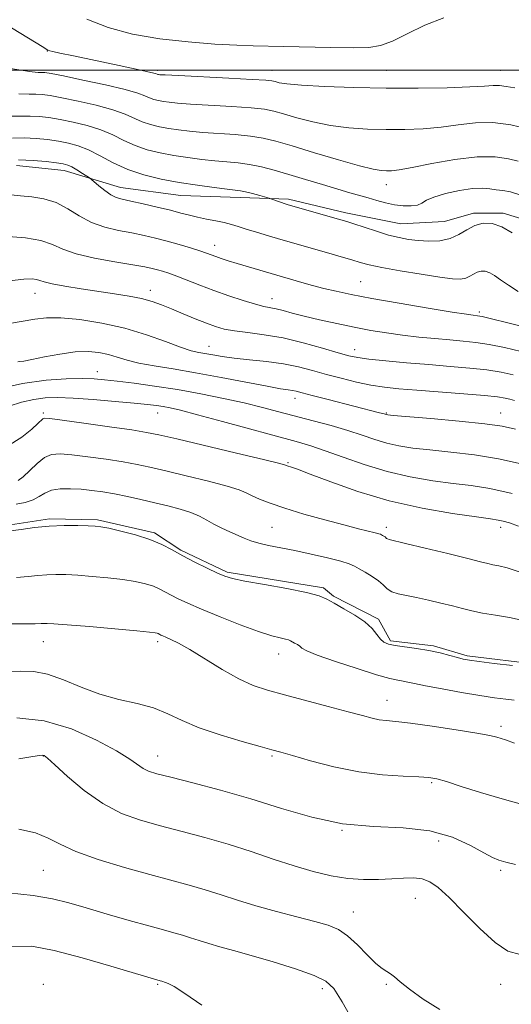
# Model space of a CAD drawing. Extents: x 2077300 to 2080200, y 334800 to 337700.
# Drawn here: x 2077592 to 2077764, y 335673 to 336018 of the extents above; entities that cross this region are included whole.
import ezdxf

# ---------------------------------------------------------------- set-up
doc = ezdxf.new("R2010")
doc.units = 0
doc.header["$MEASUREMENT"] = 0
for name, color, linetype, lineweight in [('32000', 7, 'Continuous', 0), ('DTM HARD BREAKLINE', 7, 'Continuous', 0), ('DTM SPOT ELEVATION', 2, 'Continuous', 13), ('INDEX CONTOUR', 41, 'Continuous', 13), ('INTERMEDIATE CONTOUR', 44, 'Continuous', 0)]:
    doc.layers.add(name, color=color, linetype=linetype, lineweight=lineweight)

msp = doc.modelspace()

# ---------------------------------------------------------------- linework, layer by layer
at = {"layer": '32000', "flags": 128}
msp.add_lwpolyline([(2080000, 336000), (2077500, 336000)], dxfattribs=at)
at = {"layer": 'DTM HARD BREAKLINE'}
for points in [[(2077590.57, 335966.66, 1195.31), (2077607.24, 335964.87, 1195.38), (2077627.03, 335958.93, 1196.71), (2077648.04, 335956.15, 1197.08), (2077668.87, 335955.43, 1197.5), (2077685.8, 335954.82, 1198.3), (2077705.84, 335950.03, 1198.44), (2077725.09, 335946.25, 1198.89), (2077740.36, 335947.1, 1199.11), (2077750.42, 335949.95, 1198.37), (2077760.81, 335950, 1198.37), (2077778.53, 335944.63, 1199.32)], [(2077585.5, 335840.37, 1174.25), (2077602.19, 335843.02, 1174.25), (2077618.97, 335842.67, 1174.25), (2077638.9, 335838.12, 1174.25), (2077648.12, 335831.96, 1174.25), (2077664.28, 335824.29, 1174.25), (2077698, 335818.87, 1174.25), (2077701.53, 335815.97, 1174.25), (2077717.28, 335807.86, 1174.25), (2077721.39, 335800.26, 1174.25), (2077736.5, 335798.57, 1174.25), (2077748.23, 335795.06, 1174.25), (2077773.27, 335791.95, 1174.25)]]:
    msp.add_polyline3d(points, dxfattribs=at)
at = {"layer": 'DTM SPOT ELEVATION'}
for p in [(2077601.37, 336006.76, 1205.96), (2077640, 336000, 1206.32), (2077680, 336000, 1206.71), (2077720, 336000, 1206.92), (2077760, 336000, 1206.81), (2077720, 335960, 1201.34), (2077659.971, 335938.762, 1194.64), (2077710.974, 335926.049, 1194.962), (2077597.14, 335921.956, 1189.284), (2077637.409, 335922.92, 1190.551), (2077680, 335920, 1192.65), (2077752.471, 335915.37, 1194.289), (2077657.947, 335903.34, 1188.764), (2077708.864, 335902.184, 1190.631), (2077618.912, 335894.445, 1184.675), (2077688.082, 335885.104, 1185.399), (2077600, 335880, 1180.26), (2077640, 335880, 1181.24), (2077720, 335880, 1186.11), (2077760, 335880, 1186.72), (2077685.615, 335862.586, 1180.151), (2077680, 335840, 1177), (2077720, 335840, 1178.44), (2077760, 335840, 1179.54), (2077600, 335800, 1169.25), (2077640, 335800, 1169.64), (2077682.364, 335795.63, 1171.357), (2077720.176, 335779.399, 1170.736), (2077760.042, 335770.3, 1170.393), (2077600, 335760, 1163.95), (2077640, 335760, 1166.71), (2077680, 335760, 1167.79), (2077735.883, 335750.642, 1167.796), (2077704.418, 335733.966, 1166), (2077738.256, 335730.183, 1165.265), (2077600, 335720, 1160.99), (2077760, 335720, 1165.71), (2077730.091, 335710.143, 1163.207), (2077708.392, 335705.356, 1162.766), (2077600, 335680, 1156.45), (2077640, 335680, 1157.83), (2077697.608, 335678.591, 1159.565), (2077720, 335680, 1161.8), (2077760, 335680, 1163.3)]:
    msp.add_point(p, dxfattribs=at)
at = {"layer": 'INDEX CONTOUR'}
for points in [[(2077588.154, 335983.905, 1200), (2077592.148, 335983.881, 1200), (2077595.357, 335983.942, 1200), (2077598.496, 335983.808, 1200), (2077601.909, 335983.42, 1200), (2077605.851, 335982.779, 1200), (2077610.454, 335981.876, 1200), (2077615.356, 335980.683, 1200), (2077620.074, 335979.162, 1200), (2077624.266, 335977.33, 1200), (2077628.147, 335975.392, 1200), (2077632.075, 335973.612, 1200), (2077636.333, 335972.187, 1200), (2077640.903, 335971.076, 1200), (2077645.692, 335970.181, 1200), (2077650.594, 335969.419, 1200), (2077655.435, 335968.787, 1200), (2077660.023, 335968.298, 1200), (2077664.234, 335967.936, 1200), (2077668.207, 335967.565, 1200), (2077672.148, 335967.021, 1200), (2077676.259, 335966.17, 1200), (2077680.765, 335964.994, 1200), (2077685.888, 335963.509, 1200), (2077691.694, 335961.767, 1200), (2077697.625, 335959.972, 1200), (2077702.964, 335958.369, 1200), (2077707.193, 335957.132, 1200), (2077713.59, 335955.295, 1200), (2077716.606, 335954.409, 1200), (2077719.686, 335953.58, 1200), (2077722.805, 335952.927, 1200), (2077725.892, 335952.556, 1200), (2077728.692, 335952.512, 1200), (2077730.908, 335952.824, 1200), (2077732.444, 335953.497, 1200), (2077734.021, 335954.461, 1200), (2077736.567, 335955.621, 1200), (2077740.671, 335956.859, 1200), (2077745.566, 335957.946, 1200), (2077750.151, 335958.629, 1200), (2077753.597, 335958.744, 1200), (2077756.168, 335958.487, 1200), (2077758.402, 335958.145, 1200), (2077760.768, 335957.89, 1200), (2077763.463, 335957.449, 1200), (2077766.616, 335956.43, 1200)], [(2077588.19, 335926.24, 1190), (2077593.178, 335926.896, 1190), (2077596.056, 335927.017, 1190), (2077597.655, 335926.809, 1190), (2077598.805, 335926.44, 1190), (2077600.33, 335925.93, 1190), (2077603.052, 335925.264, 1190), (2077607.519, 335924.443, 1190), (2077613.182, 335923.536, 1190), (2077624.906, 335921.782, 1190), (2077630.009, 335920.949, 1190), (2077634.389, 335920.064, 1190), (2077638.023, 335919.056, 1190), (2077641.329, 335917.864, 1190), (2077644.836, 335916.429, 1190), (2077648.894, 335914.742, 1190), (2077653.139, 335913, 1190), (2077657.032, 335911.448, 1190), (2077660.242, 335910.273, 1190), (2077663.28, 335909.417, 1190), (2077666.862, 335908.766, 1190), (2077671.555, 335908.177, 1190), (2077677.294, 335907.432, 1190), (2077683.856, 335906.292, 1190), (2077690.903, 335904.628, 1190), (2077697.634, 335902.764, 1190), (2077703.134, 335901.138, 1190), (2077706.885, 335900.072, 1190), (2077709.981, 335899.41, 1190), (2077713.912, 335898.883, 1190), (2077719.772, 335898.277, 1190), (2077727.047, 335897.608, 1190), (2077734.822, 335896.951, 1190), (2077742.297, 335896.354, 1190), (2077749.136, 335895.764, 1190), (2077755.117, 335895.105, 1190), (2077760.11, 335894.31, 1190), (2077764.357, 335893.384, 1190)], [(2077587.462, 335868.367, 1180), (2077592.502, 335871.593, 1180), (2077595.957, 335874.412, 1180), (2077598.083, 335876.319, 1180), (2077599.866, 335878, 1180), (2077600.483, 335878.246, 1180), (2077602.285, 335878.129, 1180), (2077606.608, 335877.553, 1180), (2077614.155, 335876.496, 1180), (2077623.091, 335875.223, 1180), (2077630.95, 335874.079, 1180), (2077636.125, 335873.256, 1180), (2077640.458, 335872.381, 1180), (2077646.652, 335870.937, 1180), (2077667.61, 335865.954, 1180), (2077677.023, 335863.702, 1180), (2077682.311, 335862.423, 1180), (2077684.325, 335861.912, 1180), (2077684.731, 335861.779, 1180), (2077684.924, 335861.692, 1180), (2077685.248, 335861.572, 1180), (2077686.749, 335861.099, 1180), (2077688.951, 335860.322, 1180), (2077693.324, 335858.668, 1180), (2077700.521, 335855.914, 1180), (2077710.012, 335852.568, 1180), (2077720.975, 335849.323, 1180), (2077732.476, 335846.74, 1180), (2077743.137, 335844.875, 1180), (2077751.466, 335843.65, 1180), (2077756.466, 335842.959, 1180), (2077759.109, 335842.559, 1180), (2077760.861, 335842.175, 1180), (2077763.019, 335841.537, 1180), (2077766.209, 335840.389, 1180)], [(2077585.211, 335806.202, 1170), (2077592.611, 335806.178, 1170), (2077597.116, 335806.222, 1170), (2077599.302, 335806.303, 1170), (2077600.331, 335806.378, 1170), (2077601.372, 335806.395, 1170), (2077603.636, 335806.266, 1170), (2077608.345, 335805.898, 1170), (2077616.103, 335805.246, 1170), (2077625.047, 335804.47, 1170), (2077632.698, 335803.784, 1170), (2077637.195, 335803.347, 1170), (2077639.144, 335803.106, 1170), (2077639.775, 335802.956, 1170), (2077640.116, 335802.81, 1170), (2077640.724, 335802.476, 1170), (2077641.117, 335802.277, 1170), (2077641.761, 335801.986, 1170), (2077642.85, 335801.528, 1170), (2077644.595, 335800.782, 1170), (2077647.286, 335799.462, 1170), (2077651.236, 335797.243, 1170), (2077662.567, 335790.306, 1170), (2077668.387, 335787.01, 1170), (2077673.447, 335784.677, 1170), (2077678.431, 335782.975, 1170), (2077684.332, 335781.346, 1170), (2077699.646, 335777.295, 1170), (2077706.625, 335775.437, 1170), (2077711.62, 335774.09, 1170), (2077715.008, 335773.212, 1170), (2077717.526, 335772.684, 1170), (2077719.954, 335772.366, 1170), (2077723.253, 335772.025, 1170), (2077728.424, 335771.411, 1170), (2077735.97, 335770.364, 1170), (2077744.373, 335769.1, 1170), (2077751.615, 335767.929, 1170), (2077756.193, 335767.091, 1170), (2077758.666, 335766.533, 1170), (2077760.111, 335766.133, 1170), (2077761.681, 335765.669, 1170), (2077764.833, 335764.517, 1170)], [(2077587.763, 335712.071, 1160), (2077596.427, 335711.092, 1160), (2077603.211, 335709.927, 1160), (2077608.96, 335708.528, 1160), (2077615.021, 335706.783, 1160), (2077622.31, 335704.662, 1160), (2077630.01, 335702.449, 1160), (2077636.874, 335700.516, 1160), (2077641.978, 335699.123, 1160), (2077645.678, 335698.124, 1160), (2077648.662, 335697.267, 1160), (2077651.526, 335696.348, 1160), (2077654.535, 335695.355, 1160), (2077657.87, 335694.319, 1160), (2077661.753, 335693.232, 1160), (2077666.569, 335691.926, 1160), (2077672.742, 335690.192, 1160), (2077680.367, 335687.925, 1160), (2077688.214, 335685.44, 1160), (2077694.721, 335683.154, 1160), (2077698.842, 335681.201, 1160), (2077701.588, 335678.573, 1160), (2077704.49, 335673.981, 1160), (2077708.637, 335666.715, 1160)]]:
    msp.add_polyline3d(points, dxfattribs=at)
at = {"layer": 'INTERMEDIATE CONTOUR'}
for points in [[(2077583.446, 336018.118, 1206), (2077600.223, 336007.908, 1206), (2077601.353, 336007.188, 1206), (2077601.689, 336007.018, 1206), (2077602.232, 336006.841, 1206), (2077603.32, 336006.568, 1206), (2077605.777, 336006.019, 1206), (2077610.547, 336004.993, 1206), (2077626.474, 336001.611, 1206), (2077633.566, 336000.089, 1206), (2077637.596, 335999.191, 1206), (2077639.199, 335998.796, 1206), (2077639.814, 335998.592, 1206), (2077640.046, 335998.535, 1206), (2077640.287, 335998.49, 1206), (2077640.769, 335998.441, 1206), (2077642.635, 335998.331, 1206), (2077647.268, 335998.096, 1206), (2077664.86, 335997.231, 1206), (2077673.018, 335996.804, 1206), (2077677.798, 335996.502, 1206), (2077679.984, 335996.267, 1206), (2077681.065, 335996.003, 1206), (2077682.444, 335995.641, 1206), (2077685.187, 335995.204, 1206), (2077690.274, 335994.739, 1206), (2077698.332, 335994.296, 1206), (2077708.583, 335993.939, 1206), (2077719.894, 335993.735, 1206), (2077731.147, 335993.729, 1206), (2077741.278, 335993.887, 1206), (2077749.231, 335994.151, 1206), (2077754.326, 335994.451, 1206), (2077757.37, 335994.654, 1206), (2077759.544, 335994.616, 1206), (2077761.886, 335994.27, 1206), (2077764.884, 335993.874, 1206)], [(2077615.27, 336017.875, 1208), (2077622.629, 336014.903, 1208), (2077631.245, 336012.66, 1208), (2077640.734, 336011.028, 1208), (2077650.606, 336009.893, 1208), (2077659.946, 336009.162, 1208), (2077667.731, 336008.746, 1208), (2077673.401, 336008.553, 1208), (2077684.027, 336008.354, 1208), (2077700.617, 336007.908, 1208), (2077708.372, 336007.78, 1208), (2077713.871, 336007.914, 1208), (2077717.977, 336008.601, 1208), (2077722.092, 336010.163, 1208), (2077727.307, 336012.742, 1208), (2077733.455, 336015.719, 1208), (2077740.058, 336018.3, 1208)], [(2077585.603, 336001.102, 1204), (2077592.09, 335999.963, 1204), (2077596.106, 335999.414, 1204), (2077598.223, 335999.257, 1204), (2077599.393, 335999.256, 1204), (2077600.58, 335999.179, 1204), (2077602.792, 335998.822, 1204), (2077607.044, 335997.988, 1204), (2077613.85, 335996.575, 1204), (2077621.702, 335994.859, 1204), (2077628.59, 335993.214, 1204), (2077633.011, 335991.933, 1204), (2077635.498, 335990.999, 1204), (2077637.091, 335990.313, 1204), (2077638.654, 335989.79, 1204), (2077640.331, 335989.382, 1204), (2077642.09, 335989.054, 1204), (2077644.044, 335988.767, 1204), (2077646.901, 335988.482, 1204), (2077651.52, 335988.164, 1204), (2077665.976, 335987.342, 1204), (2077672.727, 335986.877, 1204), (2077677.336, 335986.376, 1204), (2077680.657, 335985.717, 1204), (2077684.065, 335984.744, 1204), (2077688.634, 335983.389, 1204), (2077694.235, 335981.905, 1204), (2077700.436, 335980.627, 1204), (2077706.862, 335979.813, 1204), (2077713.387, 335979.403, 1204), (2077719.94, 335979.256, 1204), (2077726.453, 335979.273, 1204), (2077732.862, 335979.504, 1204), (2077739.103, 335980.035, 1204), (2077745.152, 335980.858, 1204), (2077751.149, 335981.569, 1204), (2077757.274, 335981.669, 1204), (2077763.542, 335980.839, 1204), (2077769.303, 335979.494, 1204)], [(2077591.411, 335991.792, 1202), (2077595.095, 335991.586, 1202), (2077597.375, 335991.598, 1202), (2077599.538, 335991.493, 1202), (2077602.35, 335991.121, 1202), (2077606.448, 335990.384, 1202), (2077612.152, 335989.226, 1202), (2077618.529, 335987.771, 1202), (2077624.332, 335986.188, 1202), (2077628.638, 335984.631, 1202), (2077634.583, 335981.963, 1202), (2077637.494, 335980.988, 1202), (2077640.617, 335980.229, 1202), (2077643.891, 335979.617, 1202), (2077647.319, 335979.093, 1202), (2077651.168, 335978.635, 1202), (2077655.771, 335978.231, 1202), (2077667.092, 335977.454, 1202), (2077672.437, 335976.949, 1202), (2077676.875, 335976.249, 1202), (2077681.33, 335975.165, 1202), (2077687.064, 335973.486, 1202), (2077694.825, 335971.137, 1202), (2077703.284, 335968.605, 1202), (2077710.597, 335966.516, 1202), (2077715.392, 335965.33, 1202), (2077718.191, 335964.866, 1202), (2077719.985, 335964.777, 1202), (2077721.758, 335964.817, 1202), (2077724.446, 335965.12, 1202), (2077728.974, 335965.919, 1202), (2077735.857, 335967.301, 1202), (2077743.963, 335968.777, 1202), (2077751.752, 335969.71, 1202), (2077757.989, 335969.661, 1202), (2077762.663, 335968.974, 1202), (2077766.071, 335968.189, 1202)], [(2077589.201, 335976.177, 1198), (2077593.34, 335976.285, 1198), (2077597.453, 335976.122, 1198), (2077601.468, 335975.719, 1198), (2077605.254, 335975.175, 1198), (2077608.756, 335974.527, 1198), (2077612.183, 335973.594, 1198), (2077615.817, 335972.137, 1198), (2077619.894, 335970.027, 1198), (2077624.473, 335967.59, 1198), (2077629.568, 335965.262, 1198), (2077635.173, 335963.385, 1198), (2077641.188, 335961.923, 1198), (2077647.494, 335960.745, 1198), (2077653.87, 335959.746, 1198), (2077659.701, 335958.938, 1198), (2077664.275, 335958.365, 1198), (2077667.151, 335958.025, 1198), (2077669, 335957.767, 1198), (2077670.763, 335957.401, 1198), (2077673.12, 335956.8, 1198), (2077675.681, 335956.104, 1198), (2077678.985, 335955.178, 1198), (2077679.599, 335954.99, 1198), (2077683.279, 335953.672, 1198), (2077684.269, 335953.347, 1198), (2077685.693, 335952.923, 1198), (2077704.048, 335947.69, 1198), (2077706.153, 335947.049, 1198), (2077708.621, 335946.234, 1198), (2077712.212, 335945.02, 1198), (2077716.495, 335943.613, 1198), (2077720.74, 335942.327, 1198), (2077724.408, 335941.407, 1198), (2077727.723, 335940.81, 1198), (2077731.098, 335940.429, 1198), (2077734.818, 335940.207, 1198), (2077738.659, 335940.331, 1198), (2077742.264, 335941.045, 1198), (2077745.385, 335942.462, 1198), (2077748.186, 335944.177, 1198), (2077750.938, 335945.652, 1198), (2077753.867, 335946.424, 1198), (2077757.025, 335946.311, 1198), (2077760.419, 335945.202, 1198), (2077764.036, 335943.089, 1198)], [(2077591.322, 335968.628, 1196), (2077596.411, 335968.436, 1196), (2077601.026, 335968.018, 1196), (2077604.657, 335967.57, 1196), (2077606.998, 335967.216, 1196), (2077608.535, 335966.812, 1196), (2077609.957, 335966.145, 1196), (2077611.764, 335965.092, 1196), (2077613.677, 335963.896, 1196), (2077616.149, 335962.295, 1196), (2077616.802, 335961.799, 1196), (2077619.392, 335959.572, 1196), (2077621.47, 335957.89, 1196), (2077623.563, 335956.41, 1196), (2077625.43, 335955.469, 1196), (2077627.544, 335954.848, 1196), (2077630.56, 335954.194, 1196), (2077634.868, 335953.242, 1196), (2077639.806, 335952.102, 1196), (2077644.446, 335950.975, 1196), (2077648.108, 335950.018, 1196), (2077651.096, 335949.22, 1196), (2077653.96, 335948.526, 1196), (2077657.104, 335947.885, 1196), (2077660.327, 335947.27, 1196), (2077663.283, 335946.656, 1196), (2077665.771, 335946.012, 1196), (2077668.166, 335945.276, 1196), (2077670.986, 335944.375, 1196), (2077674.597, 335943.268, 1196), (2077678.752, 335942.033, 1196), (2077683.046, 335940.781, 1196), (2077699.87, 335935.955, 1196), (2077704.174, 335934.706, 1196), (2077707.904, 335933.598, 1196), (2077710.878, 335932.699, 1196), (2077713.994, 335931.874, 1196), (2077718.425, 335930.935, 1196), (2077724.867, 335929.769, 1196), (2077732.16, 335928.561, 1196), (2077738.672, 335927.572, 1196), (2077743.163, 335927.014, 1196), (2077745.957, 335926.903, 1196), (2077747.765, 335927.208, 1196), (2077749.204, 335927.861, 1196), (2077750.495, 335928.653, 1196), (2077751.764, 335929.332, 1196), (2077753.115, 335929.688, 1196), (2077754.571, 335929.636, 1196), (2077756.136, 335929.124, 1196), (2077757.855, 335928.12, 1196), (2077759.944, 335926.655, 1196), (2077762.66, 335924.78, 1196), (2077766.141, 335922.591, 1196)], [(2077588.694, 335956.384, 1194), (2077592.042, 335956.055, 1194), (2077595.961, 335955.684, 1194), (2077600.22, 335955.004, 1194), (2077604.498, 335953.678, 1194), (2077608.568, 335951.524, 1194), (2077612.595, 335948.985, 1194), (2077616.84, 335946.665, 1194), (2077621.468, 335945.015, 1194), (2077626.265, 335943.902, 1194), (2077630.922, 335943.042, 1194), (2077635.219, 335942.192, 1194), (2077639.289, 335941.265, 1194), (2077643.356, 335940.211, 1194), (2077647.532, 335939.016, 1194), (2077651.481, 335937.809, 1194), (2077654.756, 335936.751, 1194), (2077657.065, 335935.957, 1194), (2077660.31, 335934.771, 1194), (2077662.188, 335934.125, 1194), (2077664.623, 335933.338, 1194), (2077667.798, 335932.356, 1194), (2077671.75, 335931.167, 1194), (2077679.663, 335928.835, 1194), (2077690.414, 335925.743, 1194), (2077694.129, 335924.709, 1194), (2077698.146, 335923.646, 1194), (2077702.405, 335922.616, 1194), (2077707.657, 335921.501, 1194), (2077714.856, 335920.142, 1194), (2077724.411, 335918.467, 1194), (2077734.558, 335916.753, 1194), (2077742.989, 335915.364, 1194), (2077747.998, 335914.566, 1194), (2077750.292, 335914.233, 1194), (2077751.909, 335914.054, 1194), (2077753.472, 335913.748, 1194), (2077756.8, 335912.986, 1194), (2077762.507, 335911.601, 1194), (2077769.953, 335909.687, 1194)], [(2077587.737, 335941.795, 1192), (2077593.731, 335941.293, 1192), (2077599.093, 335940.366, 1192), (2077603.156, 335939.009, 1192), (2077606.844, 335937.393, 1192), (2077611.483, 335935.731, 1192), (2077617.911, 335934.21, 1192), (2077625.037, 335932.911, 1192), (2077631.285, 335931.89, 1192), (2077635.482, 335931.17, 1192), (2077638.073, 335930.646, 1192), (2077639.907, 335930.184, 1192), (2077641.738, 335929.651, 1192), (2077643.927, 335928.923, 1192), (2077646.741, 335927.88, 1192), (2077654.736, 335924.72, 1192), (2077659.66, 335922.856, 1192), (2077664.911, 335921.005, 1192), (2077669.95, 335919.353, 1192), (2077674.172, 335918.095, 1192), (2077677.174, 335917.347, 1192), (2077681.417, 335916.495, 1192), (2077683.858, 335915.879, 1192), (2077687.038, 335915.024, 1192), (2077691.238, 335913.943, 1192), (2077696.587, 335912.669, 1192), (2077702.63, 335911.323, 1192), (2077708.767, 335910.049, 1192), (2077714.538, 335908.959, 1192), (2077720.064, 335908.048, 1192), (2077725.608, 335907.279, 1192), (2077731.334, 335906.621, 1192), (2077736.995, 335906.068, 1192), (2077742.244, 335905.613, 1192), (2077746.879, 335905.225, 1192), (2077751.276, 335904.759, 1192), (2077755.958, 335904.044, 1192), (2077761.309, 335902.956, 1192), (2077767.155, 335901.536, 1192)], [(2077587.496, 335911.205, 1188), (2077597.043, 335912.926, 1188), (2077601.147, 335913.377, 1188), (2077606.138, 335913.356, 1188), (2077612.769, 335912.738, 1188), (2077620.521, 335911.515, 1188), (2077628.562, 335909.7, 1188), (2077636.131, 335907.393, 1188), (2077642.751, 335905.01, 1188), (2077648.019, 335903.039, 1188), (2077651.717, 335901.839, 1188), (2077654.361, 335901.204, 1188), (2077659.243, 335900.329, 1188), (2077662.5, 335899.792, 1188), (2077666.744, 335899.232, 1188), (2077672.122, 335898.668, 1188), (2077678.104, 335898.028, 1188), (2077683.989, 335897.213, 1188), (2077689.262, 335896.157, 1188), (2077694.142, 335894.908, 1188), (2077699.03, 335893.547, 1188), (2077704.209, 335892.16, 1188), (2077709.488, 335890.872, 1188), (2077714.549, 335889.811, 1188), (2077719.281, 335889.059, 1188), (2077724.363, 335888.506, 1188), (2077730.681, 335887.991, 1188), (2077747.118, 335886.759, 1188), (2077754.275, 335886.162, 1188), (2077758.911, 335885.664, 1188), (2077761.559, 335885.233, 1188), (2077763.197, 335884.818, 1188), (2077764.779, 335884.363, 1188)], [(2077591.045, 335897.89, 1186), (2077591.816, 335898, 1186), (2077593.228, 335898.224, 1186), (2077595.944, 335898.745, 1186), (2077600.359, 335899.648, 1186), (2077605.749, 335900.653, 1186), (2077611.113, 335901.386, 1186), (2077615.661, 335901.558, 1186), (2077619.453, 335901.225, 1186), (2077622.758, 335900.524, 1186), (2077625.882, 335899.591, 1186), (2077629.282, 335898.542, 1186), (2077633.447, 335897.49, 1186), (2077638.789, 335896.498, 1186), (2077645.397, 335895.436, 1186), (2077653.279, 335894.125, 1186), (2077662.209, 335892.478, 1186), (2077678.261, 335889.368, 1186), (2077682.945, 335888.534, 1186), (2077685.595, 335888.127, 1186), (2077687.136, 335887.902, 1186), (2077688.482, 335887.625, 1186), (2077690.503, 335887.109, 1186), (2077694.058, 335886.175, 1186), (2077699.605, 335884.742, 1186), (2077717.624, 335880.123, 1186), (2077718.754, 335879.822, 1186), (2077720.006, 335879.452, 1186), (2077720.464, 335879.382, 1186), (2077722.356, 335879.203, 1186), (2077735.483, 335878.065, 1186), (2077745.478, 335877.154, 1186), (2077754.431, 335876.229, 1186), (2077760.495, 335875.388, 1186), (2077765.127, 335874.425, 1186)], [(2077583.778, 335888.411, 1184), (2077592.749, 335890.335, 1184), (2077600.95, 335891.474, 1184), (2077607.961, 335891.956, 1184), (2077613.555, 335892.045, 1184), (2077617.737, 335891.955, 1184), (2077621.434, 335891.69, 1184), (2077625.805, 335891.204, 1184), (2077631.724, 335890.46, 1184), (2077638.931, 335889.457, 1184), (2077646.883, 335888.207, 1184), (2077655.052, 335886.737, 1184), (2077662.993, 335885.143, 1184), (2077670.273, 335883.535, 1184), (2077676.626, 335881.996, 1184), (2077682.433, 335880.487, 1184), (2077694.415, 335877.3, 1184), (2077700.649, 335875.605, 1184), (2077706.454, 335873.906, 1184), (2077711.481, 335872.261, 1184), (2077715.924, 335870.758, 1184), (2077720.112, 335869.495, 1184), (2077724.404, 335868.527, 1184), (2077729.275, 335867.763, 1184), (2077735.231, 335867.076, 1184), (2077742.574, 335866.333, 1184), (2077750.799, 335865.372, 1184), (2077759.198, 335864.033, 1184), (2077767.18, 335862.228, 1184)], [(2077588.004, 335882.466, 1182), (2077592.394, 335883.864, 1182), (2077596.627, 335884.808, 1182), (2077600.594, 335885.325, 1182), (2077604.919, 335885.454, 1182), (2077610.408, 335885.237, 1182), (2077617.49, 335884.736, 1182), (2077625.093, 335884.093, 1182), (2077631.767, 335883.472, 1182), (2077636.44, 335882.995, 1182), (2077639.546, 335882.618, 1182), (2077641.895, 335882.26, 1182), (2077644.351, 335881.798, 1182), (2077647.982, 335880.96, 1182), (2077653.907, 335879.435, 1182), (2077662.698, 335877.066, 1182), (2077688.459, 335870.023, 1182), (2077693.533, 335868.541, 1182), (2077698.605, 335866.84, 1182), (2077704.885, 335864.544, 1182), (2077712.245, 335861.953, 1182), (2077720.218, 335859.538, 1182), (2077728.343, 335857.672, 1182), (2077736.194, 335856.324, 1182), (2077743.35, 335855.363, 1182), (2077749.666, 335854.598, 1182), (2077756.12, 335853.59, 1182), (2077763.965, 335851.838, 1182)], [(2077591.253, 335856.429, 1178), (2077592.985, 335857.707, 1178), (2077595.244, 335859.858, 1178), (2077597.819, 335862.334, 1178), (2077600.416, 335864.412, 1178), (2077602.911, 335865.532, 1178), (2077605.845, 335865.789, 1178), (2077609.935, 335865.44, 1178), (2077615.584, 335864.726, 1178), (2077621.964, 335863.823, 1178), (2077627.939, 335862.89, 1178), (2077632.769, 335862.021, 1178), (2077637.306, 335861.06, 1178), (2077642.8, 335859.786, 1178), (2077650.011, 335858.072, 1178), (2077657.74, 335856.176, 1178), (2077664.297, 335854.447, 1178), (2077668.476, 335853.138, 1178), (2077670.988, 335852.1, 1178), (2077673.026, 335851.088, 1178), (2077675.645, 335849.887, 1178), (2077679.342, 335848.43, 1178), (2077684.476, 335846.682, 1178), (2077691.146, 335844.665, 1178), (2077698.418, 335842.616, 1178), (2077705.097, 335840.825, 1178), (2077710.229, 335839.517, 1178), (2077716.1, 335838.1, 1178), (2077717.35, 335837.771, 1178), (2077717.94, 335837.563, 1178), (2077718.668, 335837.166, 1178), (2077719.111, 335836.908, 1178), (2077719.511, 335836.634, 1178), (2077720.053, 335836.124, 1178), (2077720.338, 335835.93, 1178), (2077720.916, 335835.752, 1178), (2077726.707, 335834.394, 1178), (2077733.509, 335832.749, 1178), (2077741.484, 335830.793, 1178), (2077748.49, 335829.054, 1178), (2077752.938, 335827.93, 1178), (2077755.454, 335827.305, 1178), (2077757.219, 335826.937, 1178), (2077759.289, 335826.563, 1178), (2077762.213, 335825.848, 1178), (2077766.413, 335824.437, 1178)], [(2077590.477, 335848.095, 1176), (2077593.678, 335848.741, 1176), (2077596.411, 335849.639, 1176), (2077598.564, 335850.807, 1176), (2077600.536, 335852.015, 1176), (2077602.854, 335852.972, 1176), (2077605.896, 335853.456, 1176), (2077609.475, 335853.529, 1176), (2077613.262, 335853.327, 1176), (2077617.014, 335852.957, 1176), (2077620.837, 335852.423, 1176), (2077624.927, 335851.701, 1176), (2077629.412, 335850.787, 1176), (2077634.154, 335849.739, 1176), (2077638.949, 335848.635, 1176), (2077643.59, 335847.531, 1176), (2077647.869, 335846.399, 1176), (2077651.572, 335845.192, 1176), (2077654.582, 335843.88, 1176), (2077657.166, 335842.498, 1176), (2077659.687, 335841.104, 1176), (2077662.408, 335839.746, 1176), (2077665.205, 335838.459, 1176), (2077670.243, 335836.21, 1176), (2077672.62, 335835.265, 1176), (2077675.348, 335834.424, 1176), (2077678.738, 335833.654, 1176), (2077687.942, 335831.875, 1176), (2077693.727, 335830.663, 1176), (2077699.441, 335829.364, 1176), (2077704.091, 335828.184, 1176), (2077707, 335827.258, 1176), (2077708.796, 335826.438, 1176), (2077710.43, 335825.501, 1176), (2077712.611, 335824.284, 1176), (2077715.068, 335822.854, 1176), (2077717.285, 335821.333, 1176), (2077718.919, 335819.844, 1176), (2077720.286, 335818.505, 1176), (2077721.877, 335817.431, 1176), (2077724.095, 335816.684, 1176), (2077727.005, 335816.094, 1176), (2077730.586, 335815.438, 1176), (2077734.745, 335814.553, 1176), (2077739.085, 335813.521, 1176), (2077743.138, 335812.484, 1176), (2077746.609, 335811.556, 1176), (2077749.905, 335810.731, 1176), (2077753.608, 335809.971, 1176), (2077758.111, 335809.229, 1176), (2077763.043, 335808.405, 1176), (2077767.845, 335807.387, 1176)], [(2077588.536, 335838.774, 1174), (2077592.196, 335839.298, 1174), (2077596.885, 335839.905, 1174), (2077602.094, 335840.394, 1174), (2077607.313, 335840.617, 1174), (2077612.024, 335840.637, 1174), (2077615.713, 335840.562, 1174), (2077618.137, 335840.458, 1174), (2077620.156, 335840.214, 1174), (2077622.904, 335839.669, 1174), (2077627.159, 335838.709, 1174), (2077632.28, 335837.387, 1174), (2077637.271, 335835.799, 1174), (2077641.407, 335834.027, 1174), (2077645.034, 335832.089, 1174), (2077648.774, 335829.989, 1174), (2077653.022, 335827.776, 1174), (2077657.297, 335825.683, 1174), (2077660.896, 335823.99, 1174), (2077663.484, 335822.864, 1174), (2077666.185, 335822.05, 1174), (2077670.497, 335821.181, 1174), (2077677.32, 335819.99, 1174), (2077685.19, 335818.603, 1174), (2077692.051, 335817.245, 1174), (2077696.431, 335816.063, 1174), (2077699.18, 335814.875, 1174), (2077701.734, 335813.419, 1174), (2077705.157, 335811.51, 1174), (2077709.01, 335809.266, 1174), (2077712.49, 335806.881, 1174), (2077714.986, 335804.548, 1174), (2077716.677, 335802.467, 1174), (2077717.939, 335800.836, 1174), (2077719.156, 335799.785, 1174), (2077720.736, 335799.149, 1174), (2077723.096, 335798.695, 1174), (2077730.572, 335797.643, 1174), (2077734.815, 335796.924, 1174), (2077738.765, 335796.053, 1174), (2077742.181, 335795.158, 1174), (2077744.879, 335794.407, 1174), (2077746.88, 335793.904, 1174), (2077749.045, 335793.516, 1174), (2077752.438, 335793.052, 1174), (2077757.746, 335792.381, 1174), (2077764.135, 335791.622, 1174)], [(2077590.574, 335822.476, 1172), (2077594.655, 335822.76, 1172), (2077598.093, 335823.104, 1172), (2077601.213, 335823.386, 1172), (2077604.342, 335823.507, 1172), (2077607.83, 335823.452, 1172), (2077612.029, 335823.23, 1172), (2077617.12, 335822.852, 1172), (2077622.602, 335822.342, 1172), (2077627.801, 335821.727, 1172), (2077632.177, 335821.028, 1172), (2077635.712, 335820.246, 1172), (2077638.523, 335819.377, 1172), (2077640.761, 335818.418, 1172), (2077642.725, 335817.369, 1172), (2077644.749, 335816.232, 1172), (2077647.199, 335814.974, 1172), (2077650.565, 335813.417, 1172), (2077655.37, 335811.351, 1172), (2077661.826, 335808.692, 1172), (2077668.906, 335805.894, 1172), (2077675.275, 335803.538, 1172), (2077679.892, 335802.058, 1172), (2077682.896, 335801.282, 1172), (2077684.721, 335800.889, 1172), (2077685.786, 335800.601, 1172), (2077686.455, 335800.312, 1172), (2077687.909, 335799.493, 1172), (2077688.847, 335798.948, 1172), (2077689.692, 335798.367, 1172), (2077690.478, 335797.741, 1172), (2077692.133, 335796.824, 1172), (2077695.815, 335795.315, 1172), (2077702.163, 335793.065, 1172), (2077709.739, 335790.557, 1172), (2077716.589, 335788.428, 1172), (2077721.225, 335787.148, 1172), (2077724.028, 335786.522, 1172), (2077725.845, 335786.186, 1172), (2077727.521, 335785.822, 1172), (2077729.872, 335785.293, 1172), (2077733.706, 335784.507, 1172), (2077739.482, 335783.424, 1172), (2077746.251, 335782.223, 1172), (2077752.717, 335781.136, 1172), (2077757.853, 335780.345, 1172), (2077761.72, 335779.825, 1172), (2077764.651, 335779.502, 1172)], [(2077586.103, 335789.443, 1168), (2077591.92, 335789.638, 1168), (2077596.708, 335789.53, 1168), (2077601.473, 335788.622, 1168), (2077607.001, 335786.62, 1168), (2077613.209, 335784.033, 1168), (2077619.79, 335781.574, 1168), (2077626.435, 335779.755, 1168), (2077632.81, 335778.311, 1168), (2077638.574, 335776.775, 1168), (2077643.6, 335774.789, 1168), (2077648.608, 335772.43, 1168), (2077654.53, 335769.879, 1168), (2077661.881, 335767.332, 1168), (2077669.515, 335765.044, 1168), (2077675.863, 335763.277, 1168), (2077679.938, 335762.163, 1168), (2077683.056, 335761.294, 1168), (2077687.111, 335760.13, 1168), (2077693.498, 335758.316, 1168), (2077701.605, 335756.23, 1168), (2077710.325, 335754.438, 1168), (2077718.63, 335753.362, 1168), (2077725.835, 335752.859, 1168), (2077731.338, 335752.648, 1168), (2077734.884, 335752.446, 1168), (2077737.608, 335751.984, 1168), (2077740.989, 335750.995, 1168), (2077746.161, 335749.316, 1168), (2077752.857, 335747.18, 1168), (2077760.464, 335744.925, 1168), (2077768.418, 335742.804, 1168)], [(2077590.776, 335773.326, 1166), (2077600.252, 335772.281, 1166), (2077609.826, 335769.434, 1166), (2077618.612, 335765.558, 1166), (2077625.646, 335761.751, 1166), (2077630.279, 335758.886, 1166), (2077634.975, 335755.624, 1166), (2077636.844, 335754.692, 1166), (2077639.718, 335753.779, 1166), (2077644.641, 335752.512, 1166), (2077652.305, 335750.597, 1166), (2077661.987, 335748.061, 1166), (2077672.61, 335745.01, 1166), (2077683.297, 335741.641, 1166), (2077693.951, 335738.511, 1166), (2077704.675, 335736.268, 1166), (2077715.457, 335735.281, 1166), (2077725.832, 335734.798, 1166), (2077735.222, 335733.787, 1166), (2077743.135, 335731.543, 1166), (2077749.424, 335728.657, 1166), (2077754.026, 335726.046, 1166), (2077757.054, 335724.395, 1166), (2077759.303, 335723.465, 1166), (2077761.745, 335722.787, 1166), (2077765.156, 335721.957, 1166)], [(2077591.401, 335758.999, 1164), (2077596.365, 335759.825, 1164), (2077598.715, 335760.177, 1164), (2077599.638, 335760.252, 1164), (2077600.255, 335760.1, 1164), (2077601.438, 335759.204, 1164), (2077603.991, 335756.904, 1164), (2077608.459, 335752.849, 1164), (2077614.327, 335747.917, 1164), (2077620.821, 335743.297, 1164), (2077627.334, 335739.89, 1164), (2077633.962, 335737.462, 1164), (2077640.971, 335735.492, 1164), (2077648.542, 335733.531, 1164), (2077656.51, 335731.427, 1164), (2077664.628, 335729.097, 1164), (2077672.656, 335726.513, 1164), (2077680.408, 335723.886, 1164), (2077687.708, 335721.475, 1164), (2077694.431, 335719.506, 1164), (2077700.652, 335718.046, 1164), (2077706.492, 335717.126, 1164), (2077712.037, 335716.739, 1164), (2077717.208, 335716.743, 1164), (2077721.886, 335716.961, 1164), (2077725.984, 335717.208, 1164), (2077729.522, 335717.272, 1164), (2077732.553, 335716.939, 1164), (2077735.231, 335715.952, 1164), (2077738.128, 335713.923, 1164), (2077741.917, 335710.424, 1164), (2077747.001, 335705.323, 1164), (2077752.692, 335699.65, 1164), (2077758.03, 335694.726, 1164), (2077762.429, 335691.628, 1164), (2077766.795, 335690.45, 1164)], [(2077591.4, 335734.381, 1162), (2077597.26, 335733.027, 1162), (2077601.703, 335731.252, 1162), (2077605.885, 335729.091, 1162), (2077611.375, 335726.578, 1162), (2077619.22, 335723.788, 1162), (2077628.381, 335720.982, 1162), (2077637.302, 335718.471, 1162), (2077651.033, 335714.793, 1162), (2077656.645, 335713.182, 1162), (2077662.148, 335711.417, 1162), (2077667.931, 335709.507, 1162), (2077674.34, 335707.515, 1162), (2077681.508, 335705.517, 1162), (2077688.7, 335703.642, 1162), (2077694.967, 335702.03, 1162), (2077699.646, 335700.709, 1162), (2077703.215, 335699.242, 1162), (2077706.437, 335697.079, 1162), (2077709.876, 335693.908, 1162), (2077713.299, 335690.376, 1162), (2077716.272, 335687.372, 1162), (2077718.484, 335685.537, 1162), (2077720.109, 335684.521, 1162), (2077721.445, 335683.731, 1162), (2077722.839, 335682.631, 1162), (2077724.846, 335680.912, 1162), (2077728.074, 335678.327, 1162), (2077732.884, 335674.84, 1162), (2077738.662, 335671.276, 1162)], [(2077588.847, 335693.239, 1158), (2077596.016, 335693.396, 1158), (2077603.836, 335691.935, 1158), (2077613.532, 335689.379, 1158), (2077623.611, 335686.46, 1158), (2077639.755, 335681.607, 1158), (2077640.903, 335681.281, 1158), (2077641.4, 335681.122, 1158), (2077642.735, 335680.746, 1158), (2077643.708, 335680.389, 1158), (2077645.712, 335679.317, 1158), (2077649.524, 335676.902, 1158), (2077655.5, 335672.817, 1158)]]:
    msp.add_polyline3d(points, dxfattribs=at)

doc.saveas('drawing.dxf')
